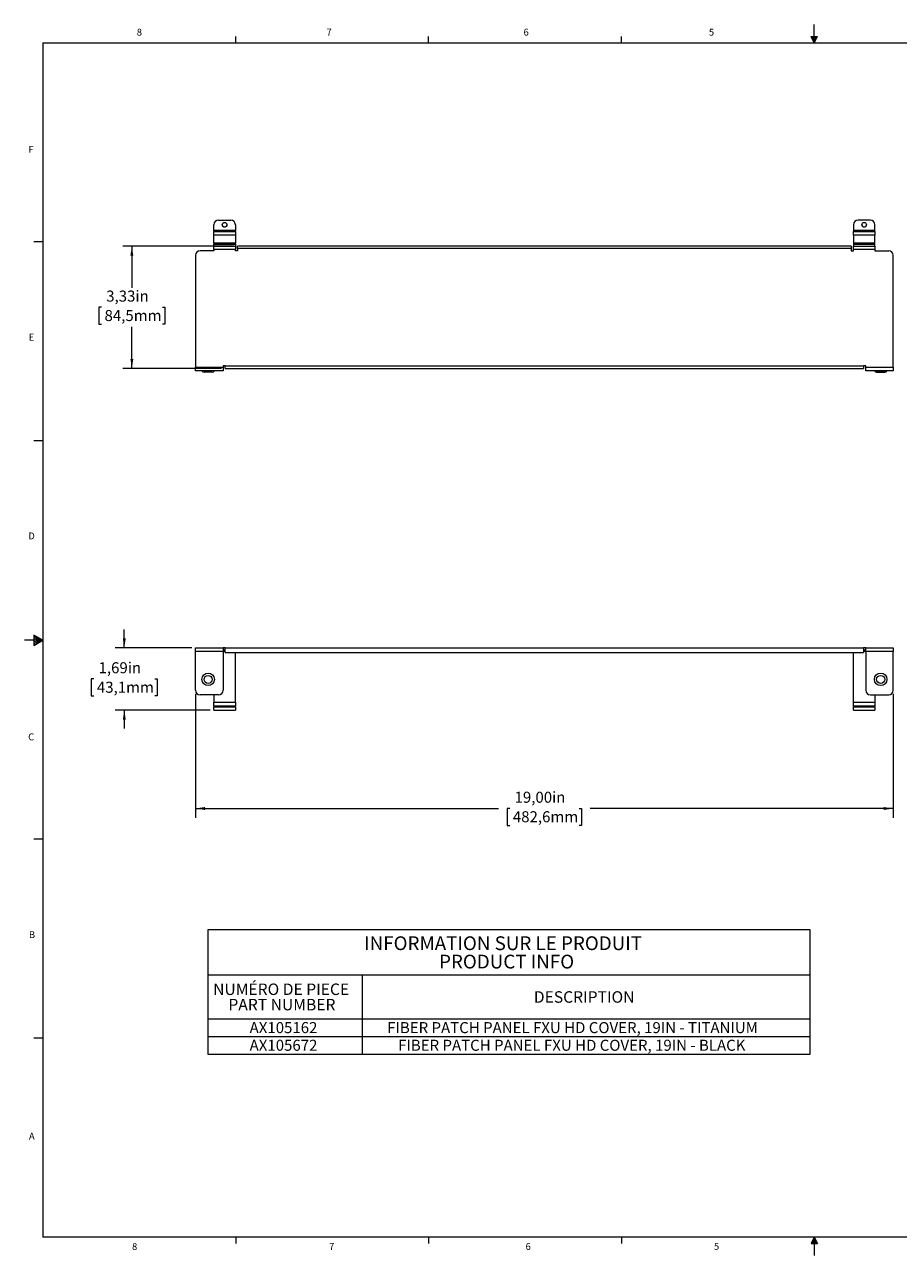
# Model space of a CAD drawing. Units: inches. Extents: x 0.3 to 21.8, y 0.2 to 16.9.
# Drawn here: x 0.3 to 12.2, y 0.2 to 16.9 of the extents above; entities that cross this region are included whole.
import ezdxf

# ---------------------------------------------------------------- set-up
doc = ezdxf.new("R2010")
doc.units = ezdxf.units.IN
doc.header["$MEASUREMENT"] = 0
doc.styles.add('SLDTEXTSTYLE0', font='TXT', dxfattribs={"width": 0.75})
doc.styles.add('SLDTEXTSTYLE1', font='TXT', dxfattribs={"width": 0.605})
doc.dimstyles.new('SLDDIMSTYLE0', dxfattribs={"dimtxt": 0.15, "dimasz": 0.13, "dimexe": 0, "dimexo": 0.0625, "dimgap": 0.0375, "dimtad": 0, "dimtih": 1, "dimtoh": 1, "dimlfac": 2, "dimrnd": 1e-09, "dimzin": 12, "dimdsep": 46, "dimtxsty": 'SLDTEXTSTYLE1', "dimsah": 1, "dimcen": 0.09, "dimadec": 0, "dimazin": 3, "dimtfac": 1, "dimtmove": 0, "dimatfit": 0, "dimfxl": 0, "dimfrac": 2, "dimtolj": 1, "dimtzin": 12, "dimarcsym": 0})
doc.dimstyles.new('SLDDIMSTYLE1', dxfattribs={"dimtxt": 0.15, "dimasz": 0.13, "dimexe": 0, "dimexo": 0.0625, "dimgap": 0.0375, "dimtad": 0, "dimtih": 1, "dimtoh": 1, "dimlfac": 2, "dimrnd": 1e-09, "dimzin": 12, "dimdsep": 46, "dimtxsty": 'SLDTEXTSTYLE1', "dimsah": 1, "dimcen": 0.09, "dimadec": 0, "dimazin": 3, "dimtfac": 1, "dimtofl": 0, "dimtmove": 0, "dimatfit": 3, "dimfxl": 0, "dimfrac": 2, "dimtolj": 1, "dimtzin": 12, "dimarcsym": 0})

# ---------------------------------------------------------------- blocks, each defined once
blk = doc.blocks.new('SW_TABLEANNOTATION_0')
at = {"color": 0, "linetype": 'Continuous', "lineweight": 0}
for p, q in [((0, 0), (0, -1.693)), ((8.2, 0), (0, 0)), ((8.2, -1.693), (8.2, 0)), ((0, -0.613), (8.2, -0.613)), ((2.1, -0.613), (2.1, -1.693)), ((0, -1.213), (8.2, -1.213)), ((0, -1.453), (8.2, -1.453)), ((0, -1.693), (8.2, -1.693))]:
    blk.add_line(p, q, dxfattribs=at)
at = {"color": 0, "linetype": 'Continuous', "lineweight": 0, "attachment_point": 1, "style": 'SLDTEXTSTYLE1'}
for s, insert, char_height in [('INFORMATION SUR LE PRODUIT', (2.128, -0.089), 0.1875), ('PRODUCT INFO', (3.148, -0.339), 0.1875), ('NUMÉRO DE PIECE', (0.072, -0.731), 0.15625), ('DESCRIPTION', (4.438, -0.836), 0.15625), ('PART NUMBER', (0.28, -0.94), 0.15625), ('AX105162', (0.569, -1.256), 0.15), ('FIBER PATCH PANEL FXU HD COVER, 19IN - TITANIUM', (2.442, -1.256), 0.15), ('AX105672', (0.569, -1.496), 0.15), ('FIBER PATCH PANEL FXU HD COVER, 19IN - BLACK', (2.591, -1.496), 0.15)]:
    blk.add_mtext(s, dxfattribs=dict(at, insert=insert, char_height=char_height))
blk = doc.blocks.new('_D')
at = {"color": 7, "linetype": 'Continuous', "lineweight": 0}
for p, q in [((1.63, 8.429), (1.63, 8.679)), ((2.549, 8.429), (1.505, 8.429)), ((1.214, 8.005), (1.18, 8.005)), ((1.18, 8.005), (1.18, 7.775)), ((2.045, 8.005), (2.079, 8.005)), ((2.079, 8.005), (2.079, 7.775)), ((1.18, 7.775), (1.214, 7.775)), ((2.079, 7.775), (2.045, 7.775)), ((2.799, 7.582), (1.505, 7.582)), ((1.63, 7.582), (1.63, 7.332))]:
    blk.add_line(p, q, dxfattribs=at)
for points in [[(1.63, 8.429), (1.65, 8.559), (1.61, 8.559)], [(1.63, 7.582), (1.61, 7.452), (1.65, 7.452)]]:
    blk.add_solid(points, dxfattribs=at)
at = {"color": 7, "linetype": 'Continuous', "lineweight": 0, "char_height": 0.15, "attachment_point": 1, "style": 'SLDTEXTSTYLE1'}
for s, insert in [('1,69in', (1.28, 8.233, 0.155)), ('43,1mm', (1.257, 7.968, 0.155))]:
    blk.add_mtext(s, dxfattribs=dict(at, insert=insert))
blk = doc.blocks.new('_D_1')
at = {"color": 7, "linetype": 'Continuous', "lineweight": 0}
for p, q in [((2.599, 7.802), (2.599, 6.118)), ((12.099, 7.802), (12.099, 6.118)), ((2.599, 6.243), (6.725, 6.243)), ((6.877, 6.243), (6.843, 6.243)), ((6.843, 6.243), (6.843, 6.013)), ((7.822, 6.243), (7.856, 6.243)), ((7.856, 6.243), (7.856, 6.013)), ((12.099, 6.243), (7.974, 6.243)), ((6.843, 6.013), (6.877, 6.013)), ((7.856, 6.013), (7.822, 6.013))]:
    blk.add_line(p, q, dxfattribs=at)
for points in [[(2.599, 6.243), (2.729, 6.223), (2.729, 6.263)], [(12.099, 6.243), (11.969, 6.263), (11.969, 6.223)]]:
    blk.add_solid(points, dxfattribs=at)
at = {"color": 7, "linetype": 'Continuous', "lineweight": 0, "char_height": 0.15, "attachment_point": 1, "style": 'SLDTEXTSTYLE1'}
for s, insert in [('19,00in', (6.943, 6.471, 0.155)), ('482,6mm', (6.92, 6.206, 0.155))]:
    blk.add_mtext(s, dxfattribs=dict(at, insert=insert))
blk = doc.blocks.new('_D_3')
at = {"color": 7, "linetype": 'Continuous', "lineweight": 0}
for p, q in [((3.122, 13.894), (1.608, 13.894)), ((1.733, 13.894), (1.733, 13.328)), ((1.318, 13.062), (1.284, 13.062)), ((1.284, 13.062), (1.284, 12.832)), ((2.148, 13.062), (2.183, 13.062)), ((2.183, 13.062), (2.183, 12.832)), ((1.284, 12.832), (1.318, 12.832)), ((1.733, 12.231), (1.733, 12.798)), ((2.183, 12.832), (2.148, 12.832)), ((2.954, 12.231), (1.608, 12.231))]:
    blk.add_line(p, q, dxfattribs=at)
for points in [[(1.733, 13.894), (1.713, 13.764), (1.753, 13.764)], [(1.733, 12.231), (1.753, 12.361), (1.713, 12.361)]]:
    blk.add_solid(points, dxfattribs=at)
at = {"color": 7, "linetype": 'Continuous', "lineweight": 0, "char_height": 0.15, "attachment_point": 1, "style": 'SLDTEXTSTYLE1'}
for s, insert in [('3,33in', (1.384, 13.29, 0.426)), ('84,5mm', (1.361, 13.025, 0.426))]:
    blk.add_mtext(s, dxfattribs=dict(at, insert=insert))

msp = doc.modelspace()

# ---------------------------------------------------------------- linework, layer by layer
at = {"color": 7, "linetype": 'Continuous', "lineweight": 0}
for p, q in [((3.1479, 16.6606), (3.1479, 16.7454)), ((5.7729, 16.6606), (5.7729, 16.7454)), ((8.3979, 16.6606), (8.3979, 16.7454)), ((10.9809, 16.7462), (11.067, 16.7462)), ((11.0229, 16.6606), (10.9809, 16.7462)), ((11.0229, 16.6606), (10.9891, 16.7462)), ((11.0229, 16.6606), (11.0086, 16.7462)), ((11.0229, 16.6606), (11.0229, 16.9083)), ((11.0229, 16.6606), (11.0358, 16.7462)), ((11.0229, 16.6606), (11.046, 16.7462)), ((11.0229, 16.6606), (11.067, 16.7462)), ((0.5229, 16.6606), (21.5229, 16.6606)), ((0.5229, 16.6606), (0.5229, 0.4106)), ((0.5229, 13.9516), (0.3979, 13.9516)), ((0.5229, 11.2436), (0.3979, 11.2436)), ((0.3989, 8.6011), (0.3989, 8.4623)), ((0.5229, 8.5356), (0.3989, 8.6011)), ((0.3989, 8.5827), (0.5229, 8.5356)), ((0.3989, 8.5587), (0.5229, 8.5356)), ((0.5229, 8.5356), (0.2729, 8.5356)), ((0.3989, 8.4623), (0.5229, 8.5356)), ((0.3989, 8.4896), (0.5229, 8.5356)), ((0.3989, 8.5164), (0.5229, 8.5356)), ((0.5229, 5.8276), (0.3979, 5.8276)), ((0.5229, 3.1196), (0.3979, 3.1196)), ((21.5229, 0.4106), (0.5229, 0.4106)), ((3.1479, 0.4106), (3.1479, 0.3258)), ((5.7729, 0.4106), (5.7729, 0.3258)), ((8.3979, 0.4106), (8.3979, 0.3258)), ((11.0229, 0.4106), (10.9809, 0.325)), ((11.0229, 0.4106), (10.9891, 0.325)), ((11.0229, 0.4106), (11.0086, 0.325)), ((11.0229, 0.4106), (11.0229, 0.1629)), ((11.0229, 0.4106), (11.067, 0.325)), ((11.0229, 0.4106), (11.046, 0.325)), ((11.0229, 0.4106), (11.0358, 0.325)), ((10.9809, 0.325), (11.067, 0.325))]:
    msp.add_line(p, q, dxfattribs=at)
at = {"color": 7, "linetype": 'Continuous', "lineweight": 15}
for p, q in [((2.912, 14.2489), (2.912, 14.2477)), ((2.912, 14.2489), (3.0795, 14.2489)), ((2.912, 14.2477), (3.0795, 14.2477)), ((3.0795, 14.2477), (3.0795, 14.2489)), ((11.6195, 14.2489), (11.6195, 14.2477)), ((11.787, 14.2489), (11.6195, 14.2489)), ((11.787, 14.2477), (11.6195, 14.2477)), ((11.787, 14.2477), (11.787, 14.2489)), ((2.8495, 14.1853), (2.8495, 14.1864)), ((2.8495, 14.1083), (2.8495, 14.1853)), ((3.142, 14.1083), (2.8495, 14.1083)), ((2.8495, 14.1083), (2.8495, 14.0918)), ((2.8495, 14.0918), (3.142, 14.0918)), ((2.8495, 14.0917), (2.8495, 14.0918)), ((2.8495, 14.0917), (3.142, 14.0917)), ((2.8495, 14.0421), (2.8495, 14.0917)), ((3.142, 14.1864), (3.142, 14.1853)), ((3.142, 14.1853), (3.142, 14.1083)), ((3.142, 14.0918), (3.142, 14.1083)), ((3.142, 14.0918), (3.142, 14.0917)), ((3.142, 14.0917), (3.142, 14.0421)), ((11.557, 14.1853), (11.557, 14.1864)), ((11.557, 14.1853), (11.557, 14.1083)), ((11.557, 14.1083), (11.557, 14.0918)), ((11.8495, 14.1083), (11.557, 14.1083)), ((11.557, 14.0918), (11.8495, 14.0918)), ((11.557, 14.0918), (11.557, 14.0917)), ((11.557, 14.0421), (11.557, 14.0917)), ((11.557, 14.0917), (11.8495, 14.0917)), ((11.8495, 14.1864), (11.8495, 14.1853)), ((11.8495, 14.1083), (11.8495, 14.1853)), ((11.8495, 14.0918), (11.8495, 14.1083)), ((11.8495, 14.0917), (11.8495, 14.0918)), ((11.8495, 14.0917), (11.8495, 14.0421)), ((3.142, 14.0421), (2.8495, 14.0421)), ((2.8495, 13.9354), (2.8495, 14.0421)), ((3.142, 13.9354), (2.8495, 13.9354)), ((2.8495, 13.9354), (2.8495, 13.9189)), ((2.8495, 13.8946), (2.8495, 13.9189)), ((2.8495, 13.9189), (3.142, 13.9189)), ((3.142, 14.0421), (3.142, 13.9354)), ((3.142, 13.9189), (3.142, 13.9354)), ((3.142, 13.9189), (3.142, 13.8946)), ((11.8495, 14.0421), (11.557, 14.0421)), ((11.557, 14.0421), (11.557, 13.9354)), ((11.557, 13.9354), (11.557, 13.9189)), ((11.8495, 13.9354), (11.557, 13.9354)), ((11.557, 13.9189), (11.557, 13.8946)), ((11.557, 13.9189), (11.8495, 13.9189)), ((11.8495, 13.9354), (11.8495, 14.0421)), ((11.8495, 13.9189), (11.8495, 13.9354)), ((11.8495, 13.8946), (11.8495, 13.9189)), ((2.5995, 13.7687), (2.5995, 12.2472)), ((2.8495, 13.8312), (2.662, 13.8312)), ((2.8495, 13.8466), (2.8495, 13.8946)), ((2.8495, 13.8946), (3.142, 13.8946)), ((2.8495, 13.8466), (2.8495, 13.8312)), ((3.142, 13.8466), (2.8495, 13.8466)), ((3.142, 13.8946), (3.142, 13.8466)), ((3.142, 13.8312), (3.142, 13.8466)), ((3.172, 13.8312), (3.142, 13.8312)), ((11.527, 13.8942), (3.172, 13.8942)), ((3.172, 13.8612), (3.172, 13.8942)), ((3.172, 13.8612), (3.172, 13.8312)), ((11.527, 13.8612), (3.172, 13.8612)), ((11.527, 13.8942), (11.527, 13.8612)), ((11.527, 13.8612), (11.527, 13.8312)), ((11.527, 13.8312), (11.557, 13.8312)), ((11.557, 13.8466), (11.557, 13.8946)), ((11.557, 13.8946), (11.8495, 13.8946)), ((11.557, 13.8312), (11.557, 13.8466)), ((11.8495, 13.8466), (11.557, 13.8466)), ((11.8495, 13.8946), (11.8495, 13.8466)), ((11.8495, 13.8466), (11.8495, 13.8312)), ((11.8495, 13.8312), (12.037, 13.8312)), ((12.0995, 12.2472), (12.0995, 13.7687)), ((2.5995, 12.2472), (2.9745, 12.2472)), ((2.5995, 12.1992), (2.5995, 12.2472)), ((3.0045, 12.2641), (2.9745, 12.2641)), ((2.9745, 12.2641), (2.9745, 12.2472)), ((2.9745, 12.2472), (2.9745, 12.1992)), ((3.0045, 12.2641), (11.6945, 12.2641)), ((3.0045, 12.2641), (3.0045, 12.2641)), ((3.0045, 12.2311), (3.0045, 12.2641)), ((3.0045, 12.2311), (11.6945, 12.2311)), ((11.7245, 12.2641), (11.6945, 12.2641)), ((11.6945, 12.2641), (11.6945, 12.2641)), ((11.6945, 12.2641), (11.6945, 12.2311)), ((11.7245, 12.2472), (11.7245, 12.2641)), ((11.7245, 12.2472), (12.0995, 12.2472)), ((11.7245, 12.1992), (11.7245, 12.2472)), ((12.0995, 12.2472), (12.0995, 12.1992)), ((2.9745, 12.1992), (2.5995, 12.1992)), ((2.8265, 12.1817), (2.7165, 12.1817)), ((12.0995, 12.1992), (11.7245, 12.1992)), ((11.8725, 12.1817), (11.9825, 12.1817)), ((2.5995, 8.3814), (2.5995, 8.4294)), ((2.5995, 8.4294), (2.9745, 8.4294)), ((2.5995, 7.8519), (2.5995, 8.3814)), ((2.9745, 8.3814), (2.5995, 8.3814)), ((2.9745, 8.4294), (2.9745, 8.3814)), ((3.0045, 8.4294), (2.9745, 8.4294)), ((3.0045, 8.3974), (2.9745, 8.3974)), ((2.9745, 8.3814), (2.9745, 7.8519)), ((3.0045, 8.4294), (11.6945, 8.4294)), ((3.0045, 8.3634), (3.0045, 8.4294)), ((11.6945, 8.4294), (11.6945, 8.3634)), ((11.7245, 8.4294), (11.6945, 8.4294)), ((11.7245, 8.3974), (11.6945, 8.3974)), ((11.7245, 8.3924), (11.6945, 8.3924)), ((11.7245, 8.4294), (12.0995, 8.4294)), ((11.7245, 8.3814), (11.7245, 8.4294)), ((12.0995, 8.3814), (11.7245, 8.3814)), ((11.7245, 8.3814), (11.7245, 7.8519)), ((12.0995, 8.4294), (12.0995, 8.3814)), ((12.0995, 7.8519), (12.0995, 8.3814)), ((3.0045, 8.3634), (11.6945, 8.3634)), ((3.142, 7.6877), (3.142, 8.3634)), ((11.557, 7.6877), (11.557, 8.3634)), ((2.912, 7.7894), (2.662, 7.7894)), ((2.8495, 7.7894), (2.8495, 7.6877)), ((11.787, 7.7894), (12.037, 7.7894)), ((11.8495, 7.7894), (11.8495, 7.6877)), ((2.8495, 7.6877), (3.142, 7.6877)), ((2.8495, 7.6414), (2.8495, 7.6877)), ((2.8495, 7.6414), (3.142, 7.6414)), ((2.8495, 7.6414), (2.8495, 7.6297)), ((2.8495, 7.6297), (3.142, 7.6297)), ((2.8495, 7.6297), (2.8495, 7.6282)), ((2.8495, 7.6282), (3.142, 7.6282)), ((2.8495, 7.5819), (2.8495, 7.6282)), ((2.8495, 7.5819), (3.142, 7.5819)), ((3.142, 7.6877), (3.142, 7.6414)), ((3.142, 7.6297), (3.142, 7.6414)), ((3.142, 7.6282), (3.142, 7.6297)), ((3.142, 7.6282), (3.142, 7.5819)), ((11.557, 7.6877), (11.8495, 7.6877)), ((11.557, 7.6414), (11.557, 7.6877)), ((11.557, 7.6414), (11.8495, 7.6414)), ((11.557, 7.6414), (11.557, 7.6297)), ((11.557, 7.6297), (11.8495, 7.6297)), ((11.557, 7.6282), (11.557, 7.6297)), ((11.557, 7.6282), (11.8495, 7.6282)), ((11.557, 7.5819), (11.557, 7.6282)), ((11.557, 7.5819), (11.8495, 7.5819)), ((11.8495, 7.6877), (11.8495, 7.6414)), ((11.8495, 7.6297), (11.8495, 7.6414)), ((11.8495, 7.6297), (11.8495, 7.6282)), ((11.8495, 7.6282), (11.8495, 7.5819))]:
    msp.add_line(p, q, dxfattribs=at)
at = {"color": 8, "linetype": 'Continuous', "lineweight": 15}
for p, q in [((2.8565, 12.1991), (2.6865, 12.1991)), ((11.8425, 12.1991), (11.9275, 12.1991)), ((11.9275, 12.1991), (12.0125, 12.1991)), ((2.9745, 8.382), (3.0045, 8.382)), ((11.6945, 8.382), (11.7245, 8.382))]:
    msp.add_line(p, q, dxfattribs=at)
at = {"color": 7, "linetype": 'Continuous', "lineweight": 15}
for centre, radius in [((2.9957, 14.1853), 0.0312), ((11.7032, 14.1853), 0.0312), ((2.7715, 7.9994), 0.085), ((2.7715, 7.9994), 0.085), ((2.7715, 7.9994), 0.055), ((11.9275, 7.9994), 0.085), ((11.9275, 7.9994), 0.085), ((11.9275, 7.9994), 0.055)]:
    msp.add_circle(centre, radius, dxfattribs=at)
for centre, radius, start, end in [((2.912, 14.1864), 0.0625, 89.98255, 179.98254), ((2.912, 14.1853), 0.0625, 89.98255, 179.98254), ((3.0795, 14.1864), 0.0625, 0.01746, 90.01745), ((3.0795, 14.1853), 0.0625, 0.01746, 90.01745), ((11.6195, 14.1864), 0.0625, 89.98255, 179.98254), ((11.6195, 14.1853), 0.0625, 89.98255, 179.98254), ((11.787, 14.1864), 0.0625, 0.01746, 90.01745), ((11.787, 14.1853), 0.0625, 0.01746, 90.01745), ((2.9957, 14.1864), 0.0313, 180.0281, 359.9719), ((11.7032, 14.1864), 0.0313, 180.0281, 359.9719), ((2.662, 13.7687), 0.0625, 90, 180), ((12.037, 13.7687), 0.0625, 0, 90), ((2.6864, 12.1991), 0.00005, 29.57008, 90), ((2.7165, 12.2162), 0.0345, 209.57008, 270), ((2.8265, 12.2162), 0.0345, 270, 330.42992), ((2.8565, 12.1991), 0.00005, 90, 150.42992), ((11.8424, 12.1991), 0.00005, 29.57008, 90), ((11.8725, 12.2162), 0.0345, 209.57008, 270), ((11.9825, 12.2162), 0.0345, 270, 330.42992), ((12.0125, 12.1991), 0.00005, 90, 150.42992), ((2.662, 7.8519), 0.0625, 180, 270), ((2.912, 7.8519), 0.0625, 270, 0), ((11.787, 7.8519), 0.0625, 180, 270), ((12.037, 7.8519), 0.0625, 270, 0)]:
    msp.add_arc(centre, radius, start, end, dxfattribs=at)

# ---------------------------------------------------------------- block references
at = {"color": 7, "linetype": 'Continuous', "lineweight": 0}
msp.add_blockref('SW_TABLEANNOTATION_0', (2.7673, 4.5928), dxfattribs=at)

# ---------------------------------------------------------------- texts
at = {"color": 7, "linetype": 'Continuous', "lineweight": 0, "char_height": 0.0937, "attachment_point": 1, "style": 'SLDTEXTSTYLE0'}
for s, insert in [('8', (1.8001, 16.8527)), ('7', (4.3832, 16.8525)), ('6', (7.0654, 16.8522)), ('5', (9.5886, 16.8517)), ('F', (0.3242, 15.2576)), ('E', (0.3291, 12.7027)), ('D', (0.3241, 9.9985)), ('C', (0.3212, 7.2643)), ('B', (0.3323, 4.5729)), ('A', (0.3319, 1.8323)), ('8', (1.7357, 0.3312)), ('7', (4.4185, 0.3318)), ('6', (7.0933, 0.3312)), ('5', (9.6581, 0.332))]:
    msp.add_mtext(s, dxfattribs=dict(at, insert=insert))

# ---------------------------------------------------------------- dimensions: what is measured, and where the dimension line sits
at = {"color": 7, "linetype": 'Continuous', "lineweight": 0}
for base, p1, p2, dimstyle, picture, middle in [((1.7333, 12.2311), (3.172, 13.8942), (3.0045, 12.2311), 'SLDDIMSTYLE1', '_D_3', (1.7333, 13.0626)), ((1.62961, 8.4294), (2.84947, 7.58191), (2.59947, 8.4294), 'SLDDIMSTYLE0', '_D', (1.62961, 8.00566))]:
    dim = msp.add_linear_dim(base=base, p1=p1, p2=p2, angle=90, dimstyle=dimstyle, dxfattribs=at)
    dim.commit()
    dim.dimension.update_dxf_attribs({"geometry": picture, "text_midpoint": middle, "dimtype": 160})
dim = msp.add_linear_dim(base=(12.0995, 6.2433), p1=(2.5995, 7.8519), p2=(12.0995, 7.8519), dimstyle='SLDDIMSTYLE1', dxfattribs=at)
dim.commit()
dim.dimension.update_dxf_attribs({"geometry": '_D_1', "text_midpoint": (7.3495, 6.2433), "dimtype": 160})

doc.saveas('drawing.dxf')
